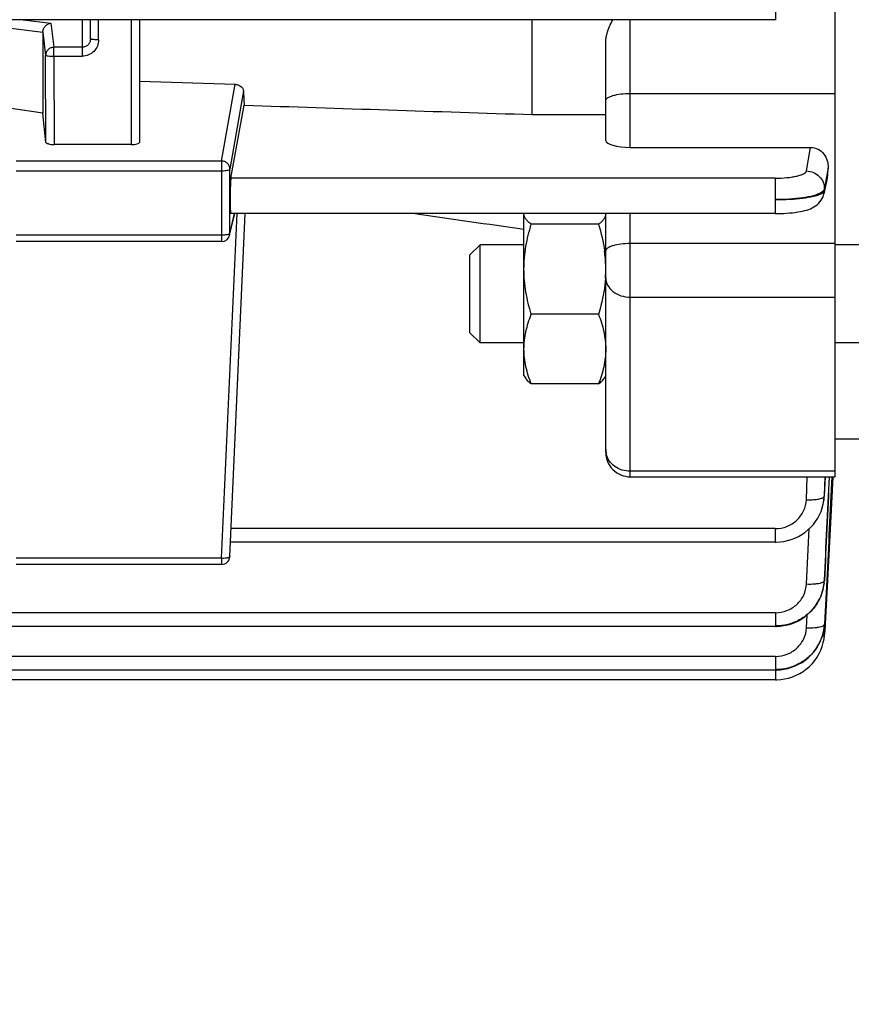
# Model space of a CAD drawing. Units: millimetres. Extents: x -2096 to 3710, y 167 to 3756.
# Drawn here: x 2007 to 2058, y 490 to 550 of the extents above; entities that cross this region are included whole.
import ezdxf

# ---------------------------------------------------------------- set-up
doc = ezdxf.new("R2010")
doc.units = ezdxf.units.MM
doc.header["$LTSCALE"] = 46.255
doc.header["$PDMODE"] = 3
doc.header["$PDSIZE"] = 0.3125
doc.layers.get('0').update_dxf_attribs({"linetype": 'CONTINUOUS'})
doc.layers.get('Defpoints').update_dxf_attribs({"linetype": 'CONTINUOUS'})
doc.layers.add('AM_5', color=3, linetype='CONTINUOUS', lineweight=25)
doc.styles.get("Standard").update_dxf_attribs({"font": 'txt', "width": 0.7})
doc.dimstyles.new('AM_DIN$0', dxfattribs={"dimtxt": 3.5, "dimasz": 2.5, "dimexe": 1, "dimexo": 1, "dimgap": 1.5, "dimtad": 1, "dimdsep": 46, "dimtxsty": 'STANDARD', "dimcen": 0, "dimclrd": 256, "dimclre": 256, "dimclrt": 2, "dimadec": 0, "dimazin": 2, "dimtp": 0.1, "dimtm": 0.1, "dimtfac": 0.71, "dimtdec": 3, "dimtmove": 0, "dimatfit": 3, "dimfxl": 1, "dimlwd": -1, "dimlwe": -1, "dimarcsym": 0})

# ---------------------------------------------------------------- blocks, each defined once
blk = doc.blocks.new('*D26')
at = {"layer": 'AM_5', "ltscale": 10, "transparency": 16777216}
for p, q in [((1039.186, 1232.789), (2200.121, 1232.789)), ((2199.121, 302.789), (2199.121, 1202.789)), ((1039.186, 272.789), (2200.121, 272.789))]:
    blk.add_line(p, q, dxfattribs=at)
for points in [[(2194.121, 1202.789), (2204.121, 1202.789), (2199.121, 1232.789)], [(2194.121, 302.789), (2204.121, 302.789), (2199.121, 272.789)]]:
    blk.add_solid(points, dxfattribs=at)
at = {"layer": 'Defpoints', "color": 0, "ltscale": 10, "transparency": 16777216}
for p in [(1038.186, 1232.789), (2199.121, 1232.789), (1038.186, 272.789)]:
    blk.add_point(p, dxfattribs=at)
at = {"layer": 'AM_5', "color": 2, "ltscale": 10, "transparency": 16777216, "insert": (2166.621, 867.199), "char_height": 35, "attachment_point": 5, "rotation": 90}
blk.add_mtext('960', dxfattribs=at)
blk = doc.blocks.new('*D27')
at = {"layer": 'AM_5', "ltscale": 10, "transparency": 16777216}
for p, q in [((-451.531, 1380.761), (2309.759, 1380.761)), ((2308.759, 1350.761), (2308.759, 197.289)), ((-773.414, 167.289), (2309.759, 167.289))]:
    blk.add_line(p, q, dxfattribs=at)
for points in [[(2303.759, 1350.761), (2313.759, 1350.761), (2308.759, 1380.761)], [(2303.759, 197.289), (2313.759, 197.289), (2308.759, 167.289)]]:
    blk.add_solid(points, dxfattribs=at)
at = {"layer": 'Defpoints', "color": 0, "ltscale": 10, "transparency": 16777216}
for p in [(-452.531, 1380.761), (-774.414, 167.289), (2308.759, 167.289)]:
    blk.add_point(p, dxfattribs=at)
at = {"layer": 'AM_5', "color": 2, "ltscale": 10, "transparency": 16777216, "insert": (2276.259, 774.025), "char_height": 35, "attachment_point": 5, "rotation": 90}
blk.add_mtext('1180', dxfattribs=at)

msp = doc.modelspace()

# ---------------------------------------------------------------- linework, layer by layer
at = {"color": 9, "linetype": 'Continuous'}
for p, q in [((2053.271, 552.347), (2053.271, 550.18)), ((2002.388, 550.18), (2008.493, 549.417)), ((2007.294, 550.18), (2008.986, 549.968)), ((2008.986, 549.968), (2009.164, 548.492)), ((2010.901, 550.18), (2010.901, 547.951)), ((2011.901, 548.952), (2011.901, 550.18)), ((2013.901, 550.18), (2013.901, 542.547)), ((2044.401, 542.375), (2044.401, 550.18)), ((2008.493, 549.417), (2008.665, 548.001)), ((2010.901, 548.492), (2009.164, 548.492)), ((2009.164, 547.951), (2009.164, 548.492)), ((2008.681, 542.67), (2008.665, 548.001)), ((2009.164, 547.951), (2010.901, 547.951)), ((2009.164, 547.951), (2009.181, 542.547)), ((2019.423, 541.54), (2020.24, 546.23)), ((2020.755, 545.827), (2019.922, 541.051)), ((2044.401, 545.674), (2056.901, 545.674)), ((2055.164, 540.932), (2055.419, 542.375)), ((2019.423, 541.54), (2006.862, 541.54)), ((2019.423, 541.54), (2019.423, 536.617)), ((2006.862, 540.947), (2019.423, 540.947)), ((2019.922, 537.112), (2019.922, 541.051)), ((2056.489, 541.107), (2056.375, 540.464)), ((2056.434, 540.539), (2056.469, 540.702)), ((2053.263, 540.491), (2019.99, 540.491)), ((2053.263, 540.491), (2053.263, 538.324)), ((2056.258, 539.728), (2056.399, 540.377)), ((2056.375, 540.464), (2056.261, 539.822)), ((2056.399, 540.377), (2056.434, 540.539)), ((2056.26, 539.822), (2056.257, 539.729)), ((2019.423, 517.249), (2020.373, 538.324)), ((2019.922, 537.112), (2020.212, 538.324)), ((2044.401, 522.234), (2044.401, 538.324)), ((2019.423, 537.009), (2006.862, 537.009)), ((2056.901, 536.494), (2044.401, 536.494)), ((2044.401, 533.217), (2056.901, 533.217)), ((2056.901, 522.569), (2044.401, 522.569)), ((2055.161, 520.834), (2055.22, 522.234)), ((2056.309, 522.234), (2056.259, 521.072)), ((2056.261, 521.068), (2056.312, 522.234)), ((2056.259, 521.072), (2056.258, 521.047)), ((2053.263, 519.068), (2019.99, 519.068)), ((2053.263, 519.068), (2053.263, 518.234)), ((2055.168, 515.681), (2055.324, 519.045)), ((2019.423, 517.249), (2006.862, 517.249)), ((2019.423, 517.249), (2019.423, 516.874)), ((2056.267, 515.915), (2056.266, 515.892)), ((2053.271, 513.923), (2006.501, 513.923)), ((2053.271, 513.923), (2053.271, 513.089)), ((2055.173, 513.007), (2055.213, 513.793)), ((2053.276, 511.254), (2006.501, 511.254)), ((2053.276, 511.254), (2053.276, 510.42)), ((2053.28, 510.421), (2053.28, 509.823))]:
    msp.add_line(p, q, dxfattribs=at)
at = {"color": 7, "linetype": 'Continuous'}
for p, q in [((2056.901, 551.772), (2056.901, 522.234)), ((2053.271, 550.18), (1930.351, 550.18)), ((2011.401, 549.005), (2011.401, 550.18)), ((2014.401, 550.18), (2014.401, 542.673)), ((2038.401, 544.379), (2038.401, 550.18)), ((2008.493, 549.417), (2008.493, 544.461)), ((2042.901, 542.801), (2042.901, 548.795)), ((2014.401, 546.425), (2020.24, 546.23)), ((2008.493, 544.461), (2001.901, 545.415)), ((2019.99, 540.491), (2020.795, 544.954)), ((2008.68, 542.671), (2008.493, 544.461)), ((2038.401, 544.379), (2042.901, 544.379)), ((2013.901, 542.547), (2009.181, 542.547)), ((2044.401, 542.375), (2055.419, 542.375)), ((2056.47, 540.702), (2056.49, 541.107)), ((2056.441, 540.494), (2056.235, 539.537)), ((2019.909, 537.001), (2020.226, 538.324)), ((2019.922, 517.351), (2020.867, 538.324)), ((2053.263, 538.324), (2019.981, 538.324)), ((2037.901, 528.42), (2037.901, 538.301)), ((2042.901, 523.734), (2042.901, 538.324)), ((2053.263, 538.325), (2053.347, 538.325)), ((2042.455, 537.676), (2038.348, 537.676)), ((2019.423, 536.617), (2006.862, 536.617)), ((2034.601, 535.806), (2035.215, 536.42)), ((2037.901, 536.42), (2035.215, 536.42)), ((2035.215, 530.42), (2035.215, 536.42)), ((2059.401, 536.42), (2056.901, 536.42)), ((2034.601, 531.033), (2034.601, 535.806)), ((2042.884, 534.405), (2042.883, 534.387)), ((2042.455, 532.17), (2038.348, 532.17)), ((2034.601, 531.033), (2035.215, 530.42)), ((2037.901, 530.42), (2035.215, 530.42)), ((2059.401, 530.42), (2056.901, 530.42)), ((2037.901, 528.42), (2037.972, 528.297)), ((2042.901, 528.42), (2042.824, 528.285)), ((2042.455, 527.913), (2038.348, 527.913)), ((2058.915, 524.539), (2056.901, 524.539)), ((2044.401, 522.234), (2056.901, 522.234)), ((2056.78, 522.241), (2056.757, 521.804)), ((2056.757, 521.804), (2056.652, 519.807)), ((2056.193, 520.554), (2056.235, 520.782)), ((2056.233, 520.782), (2056.232, 520.773)), ((2056.237, 520.798), (2056.259, 521.004)), ((2056.259, 521.004), (2056.263, 521.072)), ((2056.652, 519.807), (2056.447, 515.906)), ((2053.263, 518.234), (2019.962, 518.234)), ((2019.423, 516.874), (2006.862, 516.874)), ((2056.266, 515.867), (2056.269, 515.915)), ((2056.406, 515.908), (2056.272, 513.237)), ((2056.447, 515.906), (2056.307, 513.235)), ((2056.135, 515.173), (2056.196, 515.392)), ((2056.196, 515.392), (2056.239, 515.614)), ((2056.239, 515.614), (2056.254, 515.728)), ((2056.252, 515.729), (2056.251, 515.717)), ((2056.256, 515.745), (2056.266, 515.867)), ((2055.851, 514.544), (2055.963, 514.747)), ((2055.724, 514.349), (2055.851, 514.544)), ((2053.271, 513.089), (2006.501, 513.089)), ((2053.271, 513.09), (2053.336, 513.09)), ((2056.248, 512.973), (2056.267, 513.143)), ((2056.265, 513.143), (2056.265, 513.137)), ((2056.272, 513.237), (2056.271, 513.216)), ((2056.302, 513.141), (2056.275, 512.636)), ((2056.303, 513.155), (2056.302, 513.141)), ((2056.306, 513.214), (2056.303, 513.155)), ((2056.307, 513.235), (2056.306, 513.214)), ((2055.979, 512.1), (2056.072, 512.312)), ((2056.272, 512.559), (2056.275, 512.615)), ((2056.275, 512.636), (2056.274, 512.615)), ((2056.274, 512.615), (2056.274, 512.615)), ((2055.742, 511.697), (2055.868, 511.894)), ((2055.868, 511.894), (2055.979, 512.1)), ((2053.276, 510.42), (2006.501, 510.42)), ((2053.276, 510.421), (2053.343, 510.421)), ((2053.28, 509.823), (2006.501, 509.823))]:
    msp.add_line(p, q, dxfattribs=at)
for points in [[(2053.347, 538.325), (2053.554, 538.329), (2053.756, 538.337), (2053.952, 538.348), (2054.139, 538.362), (2054.317, 538.38), (2054.486, 538.4), (2054.645, 538.423), (2054.794, 538.448), (2054.934, 538.476), (2055.066, 538.508), (2055.189, 538.543), (2055.305, 538.581), (2055.417, 538.625), (2055.524, 538.674), (2055.628, 538.73), (2055.729, 538.794), (2055.824, 538.867), (2055.913, 538.949), (2055.995, 539.039), (2056.067, 539.138), (2056.129, 539.244), (2056.18, 539.356), (2056.219, 539.472), (2056.235, 539.537)], [(2053.263, 518.235), (2053.326, 518.235), (2053.554, 518.249), (2053.784, 518.281), (2054.012, 518.332), (2054.237, 518.399), (2054.458, 518.484), (2054.672, 518.586), (2054.878, 518.704), (2055.075, 518.837), (2055.26, 518.984), (2055.431, 519.145), (2055.589, 519.319), (2055.73, 519.505), (2055.856, 519.7), (2055.966, 519.904), (2056.059, 520.116), (2056.135, 520.333), (2056.193, 520.554)], [(2055.963, 514.747), (2056.057, 514.957), (2056.135, 515.173)], [(2053.336, 513.09), (2053.565, 513.104), (2053.794, 513.136), (2054.021, 513.185), (2054.245, 513.251), (2054.463, 513.334), (2054.676, 513.433), (2054.88, 513.549), (2055.074, 513.681), (2055.256, 513.828), (2055.426, 513.99), (2055.582, 514.164), (2055.724, 514.349)], [(2056.072, 512.312), (2056.149, 512.529), (2056.208, 512.75), (2056.248, 512.973)], [(2053.28, 509.824), (2053.353, 509.825), (2053.592, 509.841), (2053.832, 509.876), (2054.07, 509.932), (2054.305, 510.006), (2054.534, 510.099), (2054.755, 510.211), (2054.967, 510.339), (2055.168, 510.484), (2055.356, 510.645), (2055.529, 510.82), (2055.685, 511.009), (2055.824, 511.21), (2055.945, 511.42), (2056.048, 511.639), (2056.133, 511.863), (2056.198, 512.093), (2056.245, 512.325), (2056.272, 512.559)], [(2053.343, 510.421), (2053.574, 510.436), (2053.804, 510.468), (2054.033, 510.518), (2054.258, 510.585), (2054.478, 510.669), (2054.691, 510.77), (2054.896, 510.887), (2055.091, 511.021), (2055.274, 511.17), (2055.444, 511.334), (2055.6, 511.51), (2055.742, 511.697)]]:
    msp.add_lwpolyline(points, dxfattribs=at)
for centre, radius, start, end in [((2055.211, 540.767), 1.261, 347.44404, 357.02051), ((2019.423, 537.117), 0.5, 269.99987, 346.58406), ((2034.197, 534.849), 8.708, 7.18344, 7.79467), ((2034.779, 534.915), 8.122, 0.05492, 7.23045), ((2034.951, 534.924), 7.95, 356.25923, 359.99384), ((2044.401, 523.734), 1.5, 179.99985, 270), ((2019.423, 517.374), 0.5, 270, 357.41943), ((2053.426, 516.027), 2.841, 344.82846, 347.37665), ((2053.431, 516.026), 2.836, 347.37768, 348.21713), ((2053.424, 516.027), 2.844, 348.21851, 352.42396), ((2053.425, 516.027), 2.843, 352.42384, 353.73544), ((2053.428, 516.027), 2.84, 353.97182, 354.30252), ((2053.435, 516.026), 2.832, 354.30131, 357.28143), ((2053.388, 516.042), 2.883, 330.88269, 333.1855), ((2053.392, 516.04), 2.878, 333.18592, 334.07171), ((2053.404, 516.034), 2.865, 334.07582, 344.80946), ((2053.384, 516.044), 2.887, 327.2236, 327.89406), ((2053.384, 516.044), 2.887, 327.89429, 330.8826), ((2053.61, 513.351), 2.665, 355.5168, 355.82568), ((2053.623, 513.35), 2.652, 355.82487, 357.09936), ((2053.322, 513.418), 2.962, 335.16645, 337.84622), ((2053.344, 513.409), 2.939, 337.84746, 339.53746), ((2053.371, 513.399), 2.91, 339.53545, 342.4254), ((2053.283, 513.438), 3.006, 327.43314, 327.83509), ((2053.285, 513.437), 3.004, 327.83476, 331.23747), ((2053.293, 513.432), 2.994, 331.23814, 333.06242), ((2053.304, 513.427), 2.982, 333.06215, 335.16723)]:
    msp.add_arc(centre, radius, start, end, dxfattribs=at)
at = {"color": 9, "linetype": 'Continuous'}
for centre, radius, start, end in [((2055.211, 539.763), 1.049, 347.70087, 358.10455), ((2019.437, 537.113), 0.485, 346.61838, 359.87826), ((2044.09, 523.902), 1.189, 180.05326, 192.99023), ((2053.417, 521.17), 2.843, 352.1591, 352.66036), ((2053.424, 521.17), 2.836, 352.65844, 357.52872), ((2053.588, 516.041), 2.684, 356.80934, 357.24928), ((2056.21, 513.221), 0.0623, 352.08568, 355.63501)]:
    msp.add_arc(centre, radius, start, end, dxfattribs=at)
at = {"color": 7, "linetype": 'Continuous'}
for centre, major_axis, ratio, start_param, end_param in [((2023.915, 620.383), (0.892, 94.226), 0.042623, -3.79915, -3.783852), ((2009.18, 542.673), (0.5, 0), 0.25316, -2.342715, -1.570323), ((2013.901, 542.673), (0.5, 0), 0.253161, -1.570796, 0), ((2044.401, 542.801), (1.5, 0), 0.283733, 3.141593, 4.712389), ((2019.991, 539.424), (0.01, 1.1), 0.042622, 0.24475, 3.141766)]:
    msp.add_ellipse(centre, major_axis=major_axis, ratio=ratio, start_param=start_param, end_param=end_param, dxfattribs=at)
for points, knots in [([(2008.493, 549.417), (2008.493, 549.483), (2008.521, 549.617), (2008.593, 549.731), (2008.638, 549.781)], [0, 0, 0, 0, 0.500655, 1, 1, 1, 1]), ([(2008.638, 549.781), (2008.684, 549.832), (2008.791, 549.917), (2008.921, 549.96), (2008.986, 549.968)], [0, 0, 0, 0, 0.515039, 1, 1, 1, 1]), ([(2042.919, 549.052), (2042.932, 549.148), (2043.014, 549.542), (2043.181, 549.913), (2043.326, 550.18)], [0, 0, 0, 0, 0.242761, 1, 1, 1, 1]), ([(2020.24, 546.23), (2020.274, 546.229), (2020.4, 546.215), (2020.523, 546.163), (2020.597, 546.105)], [0, 0, 0, 0, 0.265156, 1, 1, 1, 1]), ([(2020.597, 546.105), (2020.643, 546.069), (2020.719, 545.985), (2020.752, 545.877), (2020.755, 545.827)], [0, 0, 0, 0, 0.541143, 1, 1, 1, 1]), ([(2008.832, 542.583), (2008.794, 542.592), (2008.738, 542.607), (2008.683, 542.65), (2008.68, 542.671)], [0, 0, 0, 0, 0.650315, 1, 1, 1, 1]), ([(2055.419, 542.375), (2055.576, 542.375), (2055.893, 542.297), (2056.255, 541.985), (2056.463, 541.566), (2056.498, 541.258), (2056.49, 541.107)], [0, 0, 0, 0, 0.255261, 0.506743, 0.75431, 1, 1, 1, 1]), ([(2038.348, 537.676), (2038.284, 537.724), (2038.167, 537.819), (2038.022, 537.973), (2037.926, 538.133), (2037.901, 538.247), (2037.901, 538.301)], [0, 0, 0, 0, 0.302793, 0.568065, 0.79648, 1, 1, 1, 1]), ([(2042.901, 538.301), (2042.901, 538.247), (2042.877, 538.133), (2042.78, 537.973), (2042.636, 537.819), (2042.519, 537.724), (2042.455, 537.676)], [0, 0, 0, 0, 0.203517, 0.431936, 0.697177, 1, 1, 1, 1]), ([(2037.901, 534.923), (2037.901, 535.389), (2037.987, 536.322), (2038.213, 537.23), (2038.348, 537.676)], [0, 0, 0, 0, 0.499365, 1, 1, 1, 1]), ([(2038.348, 532.17), (2038.213, 532.617), (2037.987, 533.524), (2037.901, 534.458), (2037.901, 534.923)], [0, 0, 0, 0, 0.500626, 1, 1, 1, 1]), ([(2042.883, 534.387), (2042.845, 533.824), (2042.713, 533.076), (2042.509, 532.351), (2042.455, 532.17)], [0, 0, 0, 0, 0.749396, 1, 1, 1, 1]), ([(2037.901, 530.042), (2037.901, 530.402), (2037.989, 531.132), (2038.214, 531.828), (2038.348, 532.17)], [0, 0, 0, 0, 0.495502, 1, 1, 1, 1]), ([(2042.455, 532.17), (2042.589, 531.828), (2042.814, 531.132), (2042.901, 530.402), (2042.901, 530.042)], [0, 0, 0, 0, 0.504489, 1, 1, 1, 1]), ([(2038.348, 527.913), (2038.214, 528.255), (2037.989, 528.951), (2037.901, 529.681), (2037.901, 530.042)], [0, 0, 0, 0, 0.504489, 1, 1, 1, 1]), ([(2042.901, 530.042), (2042.901, 529.681), (2042.814, 528.951), (2042.589, 528.255), (2042.455, 527.913)], [0, 0, 0, 0, 0.495502, 1, 1, 1, 1]), ([(2037.972, 528.298), (2038.013, 528.227), (2038.13, 528.087), (2038.27, 527.972), (2038.348, 527.913)], [0, 0, 0, 0, 0.457196, 1, 1, 1, 1]), ([(2042.455, 527.913), (2042.533, 527.972), (2042.672, 528.087), (2042.789, 528.226), (2042.831, 528.297)], [0, 0, 0, 0, 0.54264, 1, 1, 1, 1]), ([(2055.812, 514.481), (2055.678, 514.273), (2055.353, 513.888), (2054.737, 513.451), (2054.028, 513.178), (2053.523, 513.117), (2053.271, 513.117)], [0, 0, 0, 0, 0.247713, 0.497157, 0.74811, 1, 1, 1, 1]), ([(2055.816, 511.82), (2055.683, 511.611), (2055.362, 511.222), (2054.744, 510.782), (2054.033, 510.51), (2053.528, 510.446), (2053.276, 510.446)], [0, 0, 0, 0, 0.247718, 0.497122, 0.748628, 1, 1, 1, 1])]:
    msp.add_open_spline(points, degree=3, knots=knots, dxfattribs=at)
for points in [[(2042.901, 548.795), (2042.901, 548.881), (2042.908, 548.967), (2042.919, 549.052)], [(2020.795, 544.954), (2026.664, 544.761), (2032.533, 544.569), (2038.401, 544.379)], [(2031.228, 538.324), (2033.452, 538.006), (2035.677, 537.688), (2037.901, 537.373)], [(2042.455, 537.676), (2042.618, 537.138), (2042.748, 536.587), (2042.825, 536.03)], [(2056.723, 522.243), (2056.617, 520.131), (2056.512, 518.02), (2056.406, 515.908)], [(2056.267, 513.137), (2056.25, 512.928), (2056.208, 512.72), (2056.145, 512.521)]]:
    msp.add_open_spline(points, degree=3, dxfattribs=at)
at = {"color": 9, "linetype": 'Continuous'}
for points, knots in [([(2009.164, 548.492), (2009.099, 548.491), (2008.969, 548.465), (2008.803, 548.356), (2008.691, 548.194), (2008.665, 548.064), (2008.665, 548.001)], [0, 0, 0, 0, 0.252543, 0.503846, 0.752894, 1, 1, 1, 1]), ([(2011.901, 548.952), (2011.901, 548.823), (2011.85, 548.56), (2011.628, 548.227), (2011.295, 548.004), (2011.032, 547.952), (2010.901, 547.951)], [0, 0, 0, 0, 0.249398, 0.499139, 0.749384, 1, 1, 1, 1]), ([(2011.255, 548.642), (2011.209, 548.595), (2011.099, 548.519), (2010.967, 548.492), (2010.901, 548.492)], [0, 0, 0, 0, 0.500093, 1, 1, 1, 1]), ([(2011.401, 549.005), (2011.401, 548.938), (2011.376, 548.804), (2011.301, 548.69), (2011.255, 548.642)], [0, 0, 0, 0, 0.500045, 1, 1, 1, 1]), ([(2011.548, 548.968), (2011.527, 548.97), (2011.491, 548.974), (2011.444, 548.983), (2011.417, 548.99), (2011.401, 549), (2011.401, 549.005)], [0, 0, 0, 0, 0.405146, 0.710165, 0.907566, 1, 1, 1, 1]), ([(2011.901, 548.952), (2011.869, 548.952), (2011.751, 548.954), (2011.633, 548.959), (2011.548, 548.968)], [0, 0, 0, 0, 0.275474, 1, 1, 1, 1]), ([(2008.665, 548.001), (2008.666, 547.996), (2008.682, 547.988), (2008.711, 547.98), (2008.758, 547.971), (2008.848, 547.961), (2008.985, 547.953), (2009.102, 547.951), (2009.164, 547.951)], [0, 0, 0, 0, 0.030468, 0.092454, 0.186703, 0.310456, 0.628131, 1, 1, 1, 1]), ([(2042.901, 545.223), (2042.901, 545.254), (2042.929, 545.325), (2043.023, 545.408), (2043.164, 545.483), (2043.277, 545.523), (2043.341, 545.542)], [0, 0, 0, 0, 0.162307, 0.372982, 0.651761, 1, 1, 1, 1]), ([(2043.341, 545.542), (2043.499, 545.59), (2043.852, 545.654), (2044.21, 545.674), (2044.401, 545.674)], [0, 0, 0, 0, 0.463277, 1, 1, 1, 1]), ([(2019.776, 541.394), (2019.729, 541.44), (2019.618, 541.513), (2019.488, 541.539), (2019.423, 541.54)], [0, 0, 0, 0, 0.498657, 1, 1, 1, 1]), ([(2019.922, 541.051), (2019.922, 541.114), (2019.896, 541.242), (2019.821, 541.35), (2019.776, 541.394)], [0, 0, 0, 0, 0.497093, 1, 1, 1, 1]), ([(2019.423, 540.947), (2019.485, 540.947), (2019.6, 540.952), (2019.756, 540.972), (2019.858, 540.998), (2019.918, 541.031), (2019.922, 541.051)], [0, 0, 0, 0, 0.357463, 0.666102, 0.885936, 1, 1, 1, 1]), ([(2053.263, 540.491), (2053.499, 540.492), (2053.845, 540.506), (2054.283, 540.56), (2054.565, 540.613), (2054.801, 540.676), (2054.982, 540.75), (2055.108, 540.827), (2055.157, 540.899), (2055.164, 540.932)], [0, 0, 0, 0, 0.352995, 0.514465, 0.658616, 0.780992, 0.878435, 0.950032, 1, 1, 1, 1]), ([(2055.164, 540.932), (2055.309, 540.93), (2055.601, 540.866), (2055.971, 540.621), (2056.214, 540.253), (2056.266, 539.963), (2056.262, 539.821)], [0, 0, 0, 0, 0.252994, 0.504716, 0.753296, 1, 1, 1, 1]), ([(2056.051, 539.596), (2055.989, 539.56), (2055.841, 539.494), (2055.475, 539.377), (2054.9, 539.272), (2054.118, 539.197), (2053.555, 539.183), (2053.263, 539.186)], [0, 0, 0, 0, 0.076028, 0.169797, 0.40627, 0.690934, 1, 1, 1, 1]), ([(2053.263, 539.187), (2053.557, 539.183), (2054.119, 539.193), (2054.901, 539.257), (2055.473, 539.348), (2055.839, 539.447), (2055.986, 539.504), (2056.049, 539.535)], [0, 0, 0, 0, 0.31203, 0.597474, 0.832667, 0.925581, 1, 1, 1, 1]), ([(2056.049, 539.535), (2056.064, 539.542), (2056.116, 539.569), (2056.165, 539.602), (2056.195, 539.63)], [0, 0, 0, 0, 0.285687, 1, 1, 1, 1]), ([(2056.198, 539.707), (2056.189, 539.697), (2056.145, 539.655), (2056.093, 539.62), (2056.051, 539.596)], [0, 0, 0, 0, 0.220069, 1, 1, 1, 1]), ([(2056.195, 539.63), (2056.199, 539.634), (2056.215, 539.649), (2056.228, 539.666), (2056.236, 539.679)], [0, 0, 0, 0, 0.269015, 1, 1, 1, 1]), ([(2056.262, 539.821), (2056.26, 539.812), (2056.248, 539.769), (2056.222, 539.732), (2056.198, 539.707)], [0, 0, 0, 0, 0.226679, 1, 1, 1, 1]), ([(2019.72, 537.03), (2019.697, 537.026), (2019.599, 537.013), (2019.499, 537.009), (2019.423, 537.009)], [0, 0, 0, 0, 0.228338, 1, 1, 1, 1]), ([(2019.811, 537.049), (2019.805, 537.047), (2019.774, 537.04), (2019.744, 537.034), (2019.72, 537.03)], [0, 0, 0, 0, 0.22871, 1, 1, 1, 1]), ([(2019.922, 537.112), (2019.919, 537.097), (2019.878, 537.068), (2019.839, 537.056), (2019.811, 537.049)], [0, 0, 0, 0, 0.35474, 1, 1, 1, 1]), ([(2044.401, 536.494), (2044.21, 536.494), (2043.852, 536.474), (2043.499, 536.409), (2043.341, 536.362)], [0, 0, 0, 0, 0.536717, 1, 1, 1, 1]), ([(2043.341, 536.362), (2043.277, 536.343), (2043.164, 536.303), (2043.023, 536.228), (2042.929, 536.144), (2042.901, 536.074), (2042.901, 536.043)], [0, 0, 0, 0, 0.348225, 0.627002, 0.837687, 1, 1, 1, 1]), ([(2042.901, 534.404), (2042.901, 534.248), (2042.987, 533.92), (2043.333, 533.528), (2043.828, 533.275), (2044.208, 533.217), (2044.401, 533.217)], [0, 0, 0, 0, 0.222641, 0.462185, 0.723813, 1, 1, 1, 1]), ([(2044.401, 522.569), (2044.232, 522.569), (2043.894, 522.62), (2043.442, 522.843), (2043.098, 523.19), (2042.966, 523.485), (2042.932, 523.635)], [0, 0, 0, 0, 0.261446, 0.516918, 0.762905, 1, 1, 1, 1]), ([(2053.263, 519.068), (2053.503, 519.069), (2053.987, 519.158), (2054.606, 519.546), (2055.036, 520.13), (2055.15, 520.6), (2055.161, 520.834)], [0, 0, 0, 0, 0.253379, 0.504831, 0.753478, 1, 1, 1, 1]), ([(2055.161, 520.834), (2055.279, 520.829), (2055.505, 520.829), (2055.814, 520.855), (2056.032, 520.897), (2056.162, 520.947), (2056.209, 520.976), (2056.226, 520.992)], [0, 0, 0, 0, 0.326724, 0.619747, 0.849943, 0.935126, 1, 1, 1, 1]), ([(2056.226, 520.992), (2056.231, 520.996), (2056.246, 521.012), (2056.257, 521.032), (2056.259, 521.047)], [0, 0, 0, 0, 0.28728, 1, 1, 1, 1]), ([(2019.776, 517.27), (2019.751, 517.265), (2019.634, 517.247), (2019.515, 517.245), (2019.423, 517.249)], [0, 0, 0, 0, 0.216455, 1, 1, 1, 1]), ([(2019.922, 517.351), (2019.921, 517.335), (2019.883, 517.298), (2019.841, 517.287), (2019.813, 517.279)], [0, 0, 0, 0, 0.360884, 1, 1, 1, 1]), ([(2053.271, 513.923), (2053.51, 513.924), (2053.992, 514.012), (2054.611, 514.398), (2055.041, 514.98), (2055.156, 515.448), (2055.168, 515.681)], [0, 0, 0, 0, 0.253369, 0.504821, 0.753476, 1, 1, 1, 1]), ([(2055.168, 515.681), (2055.342, 515.673), (2055.592, 515.676), (2055.899, 515.713), (2056.031, 515.742), (2056.088, 515.761)], [0, 0, 0, 0, 0.563829, 0.804991, 1, 1, 1, 1]), ([(2056.088, 515.761), (2056.099, 515.764), (2056.137, 515.778), (2056.174, 515.794), (2056.199, 515.809)], [0, 0, 0, 0, 0.282566, 1, 1, 1, 1]), ([(2056.199, 515.809), (2056.202, 515.812), (2056.215, 515.82), (2056.227, 515.829), (2056.235, 515.836)], [0, 0, 0, 0, 0.269971, 1, 1, 1, 1]), ([(2053.276, 511.254), (2053.515, 511.255), (2053.996, 511.343), (2054.614, 511.728), (2055.044, 512.308), (2055.161, 512.775), (2055.173, 513.007)], [0, 0, 0, 0, 0.253362, 0.504814, 0.753475, 1, 1, 1, 1]), ([(2055.173, 513.007), (2055.343, 512.999), (2055.588, 513.001), (2055.89, 513.035), (2056.021, 513.062), (2056.078, 513.079)], [0, 0, 0, 0, 0.560564, 0.802191, 1, 1, 1, 1]), ([(2056.078, 513.079), (2056.121, 513.092), (2056.19, 513.118), (2056.252, 513.165), (2056.265, 513.192)], [0, 0, 0, 0, 0.606008, 1, 1, 1, 1]), ([(2056.135, 512.495), (2056.172, 512.509), (2056.23, 512.534), (2056.274, 512.59), (2056.275, 512.615)], [0, 0, 0, 0, 0.612343, 1, 1, 1, 1])]:
    msp.add_open_spline(points, degree=3, knots=knots, dxfattribs=at)
for points in [[(2056.236, 539.679), (2056.246, 539.694), (2056.253, 539.711), (2056.257, 539.729)], [(2056.56, 522.234), (2056.462, 520.128), (2056.366, 518.021), (2056.267, 515.915)], [(2056.268, 515.912), (2056.368, 518.019), (2056.468, 520.127), (2056.568, 522.234)], [(2019.813, 517.279), (2019.8, 517.276), (2019.788, 517.273), (2019.776, 517.27)], [(2056.235, 515.836), (2056.243, 515.844), (2056.251, 515.853), (2056.257, 515.864)], [(2056.257, 515.864), (2056.262, 515.872), (2056.266, 515.882), (2056.267, 515.892)], [(2056.265, 513.192), (2056.268, 513.198), (2056.27, 513.205), (2056.271, 513.212)]]:
    msp.add_open_spline(points, degree=3, dxfattribs=at)

# ---------------------------------------------------------------- dimensions: what is measured, and where the dimension line sits
at = {"layer": 'AM_5', "ltscale": 10}
dim = msp.add_linear_dim(base=(2308.759, 167.289), p1=(-452.531, 1380.761), p2=(-774.414, 167.289), angle=90, text='1180', dimstyle='AM_DIN$0', override={"dimtxt": 35, "dimasz": 30, "dimgap": 15, "dimsah": 1}, dxfattribs=at)
dim.commit()
dim.dimension.update_dxf_attribs({"geometry": '*D27', "text_midpoint": (2276.259, 774.025)})
dim = msp.add_linear_dim(base=(2199.121, 1232.789), p1=(1038.186, 272.789), p2=(1038.186, 1232.789), angle=90, text='960', dimstyle='AM_DIN$0', override={"dimtxt": 35, "dimasz": 30, "dimgap": 15, "dimsah": 1}, dxfattribs=at)
dim.commit()
dim.dimension.update_dxf_attribs({"geometry": '*D26', "text_midpoint": (2199.121, 867.199), "dimtype": 160})

doc.saveas('drawing.dxf')
